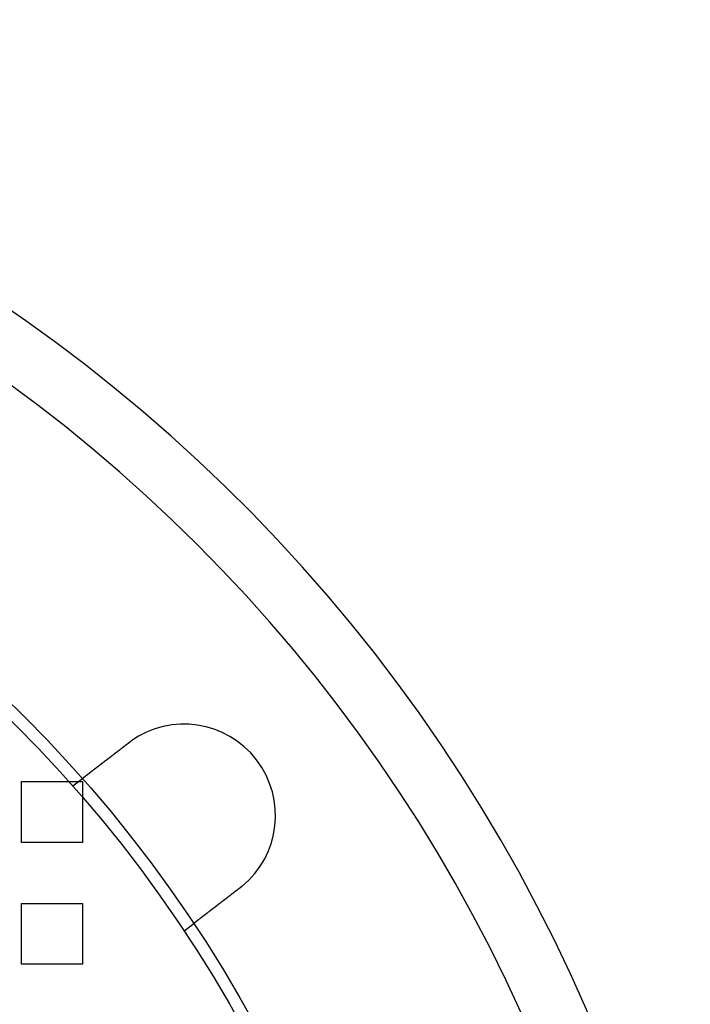
# Model space of a CAD drawing. Extents: x 0 to 1534, y -6 to 703.
# Drawn here: x 212 to 267, y 189 to 270 of the extents above; entities that cross this region are included whole.
import ezdxf

# ---------------------------------------------------------------- set-up
doc = ezdxf.new("R2010")
doc.units = 0
doc.header["$LTSCALE"] = 10
doc.linetypes.add('VERDECKT', pattern=[9.525, 6.35, -3.175])
doc.layers.get('0').update_dxf_attribs({"linetype": 'CONTINUOUS'})
doc.layers.add('VOLL', color=1, linetype='CONTINUOUS')

# ---------------------------------------------------------------- blocks, each defined once
blk = doc.blocks.new('A$C2AA01CB4')
at = {"color": 1, "linetype": 'VERDECKT'}
for p, q in [((2472.181, 4713.718), (2477.181, 4713.718)), ((2472.181, 4708.718), (2472.181, 4713.718)), ((2476.386, 4713.365), (2477.181, 4713.976)), ((2477.181, 4713.718), (2477.181, 4708.718)), ((2477.181, 4708.718), (2472.181, 4708.718)), ((2472.181, 4703.718), (2477.181, 4703.718)), ((2472.181, 4698.718), (2472.181, 4703.718)), ((2477.181, 4703.718), (2477.181, 4698.718)), ((2485.517, 4701.465), (2486.312, 4702.075)), ((2477.181, 4698.718), (2472.181, 4698.718))]:
    blk.add_line(p, q, dxfattribs=at)
at = {"color": 3}
for points in [[(2477.18, 4713.98, 0), (2477.18, 4713.98, 0), (2477.18, 4713.98, 0), (2477.18, 4713.98, 0), (2477.18, 4713.98, 0), (2477.18, 4713.98, 0), (2477.18, 4713.98, 0), (2477.18, 4713.98, 0), (2477.18, 4713.98, 0), (2477.18, 4713.98, 0), (2477.18, 4713.98, 0), (2477.18, 4713.98, 0), (2477.18, 4713.98, 0), (2477.18, 4713.98, 0), (2477.18, 4713.98, 0), (2477.18, 4713.98, 0), (2477.18, 4713.98, 0), (2477.18, 4713.98, 0), (2477.19, 4713.98, 0), (2477.19, 4713.98, 0), (2477.19, 4713.98, 0), (2477.19, 4713.98, 0), (2477.19, 4713.98, 0), (2477.19, 4713.98, 0), (2477.19, 4713.98, 0), (2477.19, 4713.98, 0), (2477.19, 4713.98, 0), (2477.19, 4713.98, 0), (2477.19, 4713.98, 0), (2477.19, 4713.98, 0), (2477.19, 4713.98, 0), (2477.19, 4713.99, 0), (2477.19, 4713.99, 0), (2477.2, 4713.99, 0), (2477.2, 4713.99, 0), (2477.2, 4713.99, 0), (2477.2, 4713.99, 0), (2477.2, 4713.99, 0), (2477.2, 4713.99, 0), (2477.2, 4713.99, 0), (2477.2, 4713.99, 0), (2477.2, 4713.99, 0), (2477.2, 4713.99, 0), (2477.21, 4713.99, 0), (2477.21, 4714, 0), (2477.21, 4714, 0), (2477.21, 4714, 0), (2477.21, 4714, 0), (2477.21, 4714, 0), (2477.21, 4714, 0), (2477.22, 4714, 0), (2477.22, 4714, 0), (2477.22, 4714, 0), (2477.22, 4714.01, 0), (2477.22, 4714.01, 0), (2477.22, 4714.01, 0), (2477.22, 4714.01, 0), (2477.23, 4714.01, 0), (2477.23, 4714.01, 0), (2477.23, 4714.01, 0), (2477.23, 4714.01, 0), (2477.23, 4714.01, 0), (2477.23, 4714.02, 0), (2477.24, 4714.02, 0), (2477.24, 4714.02, 0), (2477.24, 4714.02, 0), (2477.24, 4714.02, 0), (2477.24, 4714.02, 0), (2477.24, 4714.02, 0), (2477.25, 4714.03, 0), (2477.25, 4714.03, 0), (2477.25, 4714.03, 0), (2477.25, 4714.03, 0), (2477.25, 4714.03, 0), (2477.26, 4714.03, 0), (2477.26, 4714.04, 0), (2477.26, 4714.04, 0), (2477.26, 4714.04, 0), (2477.27, 4714.04, 0), (2477.27, 4714.04, 0), (2477.27, 4714.04, 0), (2477.27, 4714.05, 0), (2477.27, 4714.05, 0), (2477.28, 4714.05, 0), (2477.28, 4714.05, 0), (2477.28, 4714.05, 0), (2477.28, 4714.05, 0), (2477.29, 4714.06, 0), (2477.29, 4714.06, 0), (2477.29, 4714.06, 0), (2477.29, 4714.06, 0), (2477.3, 4714.06, 0), (2477.3, 4714.07, 0), (2477.3, 4714.07, 0), (2477.3, 4714.07, 0), (2477.31, 4714.07, 0), (2477.31, 4714.07, 0), (2477.31, 4714.08, 0), (2477.32, 4714.08, 0), (2477.32, 4714.08, 0), (2477.32, 4714.08, 0), (2477.32, 4714.09, 0), (2477.33, 4714.09, 0), (2477.33, 4714.09, 0), (2477.33, 4714.09, 0), (2477.34, 4714.09, 0), (2477.34, 4714.1, 0), (2477.34, 4714.1, 0), (2477.34, 4714.1, 0), (2477.35, 4714.1, 0), (2477.35, 4714.11, 0), (2477.35, 4714.11, 0), (2477.36, 4714.11, 0), (2477.36, 4714.11, 0), (2477.36, 4714.12, 0), (2477.37, 4714.12, 0), (2477.37, 4714.12, 0), (2477.37, 4714.12, 0), (2477.38, 4714.12, 0), (2477.38, 4714.13, 0), (2477.38, 4714.13, 0), (2477.39, 4714.13, 0), (2477.39, 4714.14, 0), (2477.39, 4714.14, 0), (2477.4, 4714.14, 0), (2477.4, 4714.14, 0), (2477.4, 4714.15, 0), (2477.41, 4714.15, 0), (2477.41, 4714.15, 0), (2477.41, 4714.15, 0), (2477.42, 4714.16, 0), (2477.42, 4714.16, 0), (2477.42, 4714.16, 0), (2477.43, 4714.16, 0), (2477.43, 4714.17, 0), (2477.43, 4714.17, 0), (2477.44, 4714.17, 0), (2477.44, 4714.17, 0), (2477.44, 4714.18, 0), (2477.45, 4714.18, 0), (2477.45, 4714.18, 0), (2477.46, 4714.19, 0), (2477.46, 4714.19, 0), (2477.46, 4714.19, 0), (2477.47, 4714.19, 0), (2477.47, 4714.2, 0), (2477.47, 4714.2, 0), (2477.48, 4714.2, 0), (2477.48, 4714.21, 0), (2477.49, 4714.21, 0), (2477.49, 4714.21, 0), (2477.49, 4714.21, 0), (2477.5, 4714.22, 0), (2477.5, 4714.22, 0), (2477.5, 4714.22, 0), (2477.51, 4714.23, 0), (2477.51, 4714.23, 0), (2477.52, 4714.23, 0), (2477.52, 4714.24, 0), (2477.52, 4714.24, 0), (2477.53, 4714.24, 0), (2477.53, 4714.25, 0), (2477.54, 4714.25, 0), (2477.54, 4714.25, 0), (2477.55, 4714.26, 0), (2477.55, 4714.26, 0), (2477.55, 4714.26, 0), (2477.56, 4714.27, 0), (2477.56, 4714.27, 0), (2477.57, 4714.27, 0), (2477.57, 4714.28, 0), (2477.58, 4714.28, 0), (2477.58, 4714.28, 0), (2477.59, 4714.29, 0), (2477.59, 4714.29, 0), (2477.6, 4714.29, 0), (2477.6, 4714.3, 0), (2477.6, 4714.3, 0), (2477.61, 4714.3, 0), (2477.61, 4714.31, 0), (2477.62, 4714.31, 0), (2477.62, 4714.32, 0), (2477.63, 4714.32, 0), (2477.63, 4714.32, 0), (2477.64, 4714.33, 0), (2477.64, 4714.33, 0), (2477.65, 4714.33, 0), (2477.65, 4714.34, 0), (2477.66, 4714.34, 0), (2477.66, 4714.35, 0), (2477.67, 4714.35, 0), (2477.67, 4714.35, 0), (2477.68, 4714.36, 0), (2477.68, 4714.36, 0), (2477.69, 4714.37, 0), (2477.69, 4714.37, 0), (2477.7, 4714.37, 0), (2477.7, 4714.38, 0), (2477.71, 4714.38, 0), (2477.72, 4714.39, 0), (2477.72, 4714.39, 0), (2477.73, 4714.39, 0), (2477.73, 4714.4, 0), (2477.74, 4714.4, 0), (2477.74, 4714.41, 0), (2477.75, 4714.41, 0), (2477.75, 4714.41, 0), (2477.76, 4714.42, 0), (2477.76, 4714.42, 0), (2477.77, 4714.43, 0), (2477.78, 4714.43, 0), (2477.78, 4714.44, 0), (2477.79, 4714.44, 0), (2477.79, 4714.45, 0), (2477.8, 4714.45, 0), (2477.8, 4714.45, 0), (2477.81, 4714.46, 0), (2477.82, 4714.46, 0), (2477.82, 4714.47, 0), (2477.83, 4714.47, 0), (2477.83, 4714.48, 0), (2477.84, 4714.48, 0), (2477.85, 4714.49, 0), (2477.85, 4714.49, 0), (2477.86, 4714.49, 0), (2477.86, 4714.5, 0), (2477.87, 4714.5, 0), (2477.88, 4714.51, 0), (2477.88, 4714.51, 0), (2477.89, 4714.52, 0), (2477.89, 4714.52, 0), (2477.9, 4714.53, 0), (2477.91, 4714.53, 0), (2477.91, 4714.54, 0), (2477.92, 4714.54, 0), (2477.93, 4714.55, 0), (2477.93, 4714.55, 0), (2477.94, 4714.56, 0), (2477.94, 4714.56, 0), (2477.95, 4714.57, 0), (2477.96, 4714.57, 0), (2477.96, 4714.58, 0), (2477.97, 4714.58, 0), (2477.98, 4714.59, 0), (2477.98, 4714.59, 0), (2477.99, 4714.6, 0), (2478, 4714.6, 0), (2478, 4714.61, 0), (2478.01, 4714.61, 0), (2478.02, 4714.62, 0), (2478.02, 4714.62, 0), (2478.03, 4714.63, 0), (2478.03, 4714.63, 0), (2478.04, 4714.64, 0), (2478.05, 4714.64, 0), (2478.05, 4714.65, 0), (2478.06, 4714.65, 0), (2478.07, 4714.66, 0), (2478.07, 4714.66, 0), (2478.08, 4714.67, 0), (2478.09, 4714.67, 0), (2478.09, 4714.68, 0), (2478.1, 4714.68, 0), (2478.11, 4714.69, 0), (2478.12, 4714.69, 0), (2478.12, 4714.7, 0), (2478.13, 4714.7, 0), (2478.14, 4714.71, 0), (2478.14, 4714.71, 0), (2478.15, 4714.72, 0), (2478.16, 4714.72, 0), (2478.16, 4714.73, 0), (2478.17, 4714.73, 0), (2478.18, 4714.74, 0), (2478.18, 4714.74, 0), (2478.19, 4714.75, 0), (2478.2, 4714.76, 0), (2478.2, 4714.76, 0), (2478.21, 4714.77, 0), (2478.22, 4714.77, 0), (2478.22, 4714.78, 0), (2478.23, 4714.78, 0), (2478.24, 4714.79, 0), (2478.25, 4714.79, 0), (2478.25, 4714.8, 0), (2478.26, 4714.8, 0), (2478.27, 4714.81, 0), (2478.27, 4714.81, 0), (2478.28, 4714.82, 0), (2478.29, 4714.82, 0), (2478.29, 4714.83, 0), (2478.3, 4714.84, 0), (2478.31, 4714.84, 0), (2478.32, 4714.85, 0), (2478.32, 4714.85, 0), (2478.33, 4714.86, 0), (2478.34, 4714.86, 0), (2478.34, 4714.87, 0), (2478.35, 4714.87, 0), (2478.36, 4714.88, 0), (2478.36, 4714.88, 0), (2478.37, 4714.89, 0), (2478.38, 4714.89, 0), (2478.39, 4714.9, 0), (2478.39, 4714.91, 0), (2478.4, 4714.91, 0), (2478.41, 4714.92, 0), (2478.41, 4714.92, 0), (2478.42, 4714.93, 0), (2478.43, 4714.93, 0), (2478.44, 4714.94, 0), (2478.44, 4714.95, 0), (2478.45, 4714.95, 0), (2478.46, 4714.96, 0), (2478.47, 4714.96, 0), (2478.47, 4714.97, 0), (2478.48, 4714.97, 0), (2478.49, 4714.98, 0), (2478.5, 4714.99, 0), (2478.51, 4714.99, 0), (2478.51, 4715, 0), (2478.52, 4715, 0), (2478.53, 4715.01, 0), (2478.54, 4715.02, 0), (2478.54, 4715.02, 0), (2478.55, 4715.03, 0), (2478.56, 4715.03, 0), (2478.57, 4715.04, 0), (2478.58, 4715.05, 0), (2478.58, 4715.05, 0), (2478.59, 4715.06, 0), (2478.6, 4715.06, 0), (2478.61, 4715.07, 0), (2478.62, 4715.08, 0), (2478.62, 4715.08, 0), (2478.63, 4715.09, 0), (2478.64, 4715.1, 0), (2478.65, 4715.1, 0), (2478.66, 4715.11, 0), (2478.67, 4715.11, 0), (2478.67, 4715.12, 0), (2478.68, 4715.13, 0), (2478.69, 4715.13, 0), (2478.7, 4715.14, 0), (2478.71, 4715.15, 0), (2478.72, 4715.15, 0), (2478.72, 4715.16, 0), (2478.73, 4715.17, 0), (2478.74, 4715.17, 0), (2478.75, 4715.18, 0), (2478.76, 4715.19, 0), (2478.77, 4715.19, 0), (2478.77, 4715.2, 0), (2478.78, 4715.21, 0), (2478.79, 4715.21, 0), (2478.8, 4715.22, 0), (2478.81, 4715.23, 0), (2478.82, 4715.23, 0), (2478.83, 4715.24, 0), (2478.84, 4715.25, 0), (2478.84, 4715.25, 0), (2478.85, 4715.26, 0), (2478.86, 4715.27, 0), (2478.87, 4715.27, 0), (2478.88, 4715.28, 0), (2478.89, 4715.29, 0), (2478.9, 4715.29, 0), (2478.91, 4715.3, 0), (2478.91, 4715.31, 0), (2478.92, 4715.31, 0), (2478.93, 4715.32, 0), (2478.94, 4715.33, 0), (2478.95, 4715.33, 0), (2478.96, 4715.34, 0), (2478.97, 4715.35, 0), (2478.98, 4715.35, 0), (2478.99, 4715.36, 0), (2479, 4715.37, 0), (2479, 4715.37, 0), (2479.01, 4715.38, 0), (2479.02, 4715.39, 0), (2479.03, 4715.4, 0), (2479.04, 4715.4, 0), (2479.05, 4715.41, 0), (2479.06, 4715.42, 0), (2479.07, 4715.42, 0), (2479.08, 4715.43, 0), (2479.09, 4715.44, 0), (2479.1, 4715.45, 0), (2479.11, 4715.45, 0), (2479.11, 4715.46, 0), (2479.12, 4715.47, 0), (2479.13, 4715.47, 0), (2479.14, 4715.48, 0), (2479.15, 4715.49, 0), (2479.16, 4715.49, 0), (2479.17, 4715.5, 0), (2479.18, 4715.51, 0), (2479.19, 4715.52, 0), (2479.2, 4715.52, 0), (2479.21, 4715.53, 0), (2479.22, 4715.54, 0), (2479.23, 4715.54, 0), (2479.23, 4715.55, 0), (2479.24, 4715.56, 0), (2479.25, 4715.57, 0), (2479.26, 4715.57, 0), (2479.27, 4715.58, 0), (2479.28, 4715.59, 0), (2479.29, 4715.59, 0), (2479.3, 4715.6, 0), (2479.31, 4715.61, 0), (2479.32, 4715.62, 0), (2479.33, 4715.62, 0), (2479.34, 4715.63, 0), (2479.35, 4715.64, 0), (2479.36, 4715.64, 0), (2479.37, 4715.65, 0), (2479.37, 4715.66, 0), (2479.38, 4715.67, 0), (2479.39, 4715.67, 0), (2479.4, 4715.68, 0), (2479.41, 4715.69, 0), (2479.42, 4715.69, 0), (2479.43, 4715.7, 0), (2479.44, 4715.71, 0), (2479.45, 4715.72, 0), (2479.46, 4715.72, 0), (2479.47, 4715.73, 0), (2479.48, 4715.74, 0), (2479.49, 4715.74, 0), (2479.5, 4715.75, 0), (2479.51, 4715.76, 0), (2479.51, 4715.77, 0), (2479.52, 4715.77, 0), (2479.53, 4715.78, 0), (2479.54, 4715.79, 0), (2479.55, 4715.79, 0), (2479.56, 4715.8, 0), (2479.57, 4715.81, 0), (2479.58, 4715.82, 0), (2479.59, 4715.82, 0), (2479.6, 4715.83, 0), (2479.61, 4715.84, 0), (2479.62, 4715.84, 0), (2479.62, 4715.85, 0), (2479.63, 4715.86, 0), (2479.64, 4715.86, 0), (2479.65, 4715.87, 0), (2479.66, 4715.88, 0), (2479.67, 4715.89, 0), (2479.68, 4715.89, 0), (2479.69, 4715.9, 0), (2479.7, 4715.91, 0), (2479.71, 4715.91, 0), (2479.72, 4715.92, 0), (2479.73, 4715.93, 0), (2479.74, 4715.94, 0), (2479.75, 4715.94, 0), (2479.76, 4715.95, 0), (2479.76, 4715.96, 0), (2479.77, 4715.97, 0), (2479.78, 4715.97, 0), (2479.79, 4715.98, 0), (2479.8, 4715.99, 0), (2479.81, 4716, 0), (2479.82, 4716, 0), (2479.83, 4716.01, 0), (2479.84, 4716.02, 0), (2479.85, 4716.03, 0), (2479.86, 4716.03, 0), (2479.87, 4716.04, 0), (2479.88, 4716.05, 0), (2479.89, 4716.06, 0), (2479.9, 4716.06, 0), (2479.91, 4716.07, 0), (2479.92, 4716.08, 0), (2479.93, 4716.09, 0), (2479.94, 4716.09, 0), (2479.95, 4716.1, 0), (2479.96, 4716.11, 0), (2479.97, 4716.12, 0), (2479.98, 4716.12, 0), (2479.99, 4716.13, 0), (2480, 4716.14, 0), (2480.01, 4716.15, 0), (2480.02, 4716.16, 0), (2480.03, 4716.16, 0), (2480.04, 4716.17, 0), (2480.05, 4716.18, 0), (2480.06, 4716.19, 0), (2480.07, 4716.19, 0), (2480.08, 4716.2, 0), (2480.09, 4716.21, 0), (2480.1, 4716.22, 0), (2480.11, 4716.23, 0), (2480.12, 4716.23, 0), (2480.13, 4716.24, 0), (2480.14, 4716.25, 0), (2480.15, 4716.26, 0), (2480.17, 4716.27, 0), (2480.18, 4716.27, 0), (2480.19, 4716.28, 0), (2480.2, 4716.29, 0), (2480.21, 4716.3, 0), (2480.22, 4716.31, 0), (2480.23, 4716.31, 0), (2480.24, 4716.32, 0), (2480.25, 4716.33, 0), (2480.26, 4716.34, 0), (2480.27, 4716.35, 0), (2480.28, 4716.35, 0), (2480.29, 4716.36, 0), (2480.3, 4716.37, 0), (2480.31, 4716.38, 0), (2480.32, 4716.39, 0), (2480.33, 4716.39, 0), (2480.34, 4716.4, 0), (2480.35, 4716.41, 0), (2480.36, 4716.42, 0), (2480.37, 4716.43, 0), (2480.39, 4716.43, 0), (2480.4, 4716.44, 0), (2480.41, 4716.45, 0), (2480.42, 4716.46, 0), (2480.43, 4716.47, 0), (2480.44, 4716.48, 0), (2480.45, 4716.48, 0), (2480.46, 4716.49, 0), (2480.47, 4716.5, 0), (2480.48, 4716.51, 0), (2480.49, 4716.52, 0), (2480.5, 4716.52, 0), (2480.51, 4716.53, 0), (2480.52, 4716.54, 0), (2480.53, 4716.55, 0), (2480.54, 4716.56, 0), (2480.56, 4716.56, 0), (2480.57, 4716.57, 0), (2480.58, 4716.58, 0), (2480.59, 4716.59, 0), (2480.6, 4716.6, 0), (2480.61, 4716.61, 0), (2480.62, 4716.61, 0), (2480.63, 4716.62, 0), (2480.64, 4716.63, 0), (2480.65, 4716.64, 0), (2480.66, 4716.65, 0), (2480.67, 4716.65, 0), (2480.68, 4716.66, 0), (2480.69, 4716.67, 0), (2480.7, 4716.68, 0), (2480.71, 4716.69, 0), (2480.72, 4716.69, 0), (2480.74, 4716.7, 0), (2480.75, 4716.71, 0), (2480.76, 4716.72, 0), (2480.77, 4716.73, 0), (2480.78, 4716.74, 0), (2480.79, 4716.74, 0), (2480.8, 4716.75, 0), (2480.81, 4716.76, 0), (2480.82, 4716.77, 0), (2480.83, 4716.78, 0), (2480.84, 4716.78, 0), (2480.85, 4716.79, 0), (2480.86, 4716.8, 0), (2480.87, 4716.81, 0), (2480.88, 4716.82, 0), (2480.89, 4716.82, 0), (2480.9, 4716.83, 0), (2480.91, 4716.84, 0), (2480.92, 4716.85, 0), (2480.93, 4716.86, 0), (2480.94, 4716.86, 0), (2480.95, 4716.87, 0)], [(2480.95, 4716.87, 0), (2480.96, 4716.87, 0), (2480.96, 4716.87, 0), (2480.96, 4716.87, 0), (2480.96, 4716.88, 0), (2480.96, 4716.88, 0), (2480.96, 4716.88, 0), (2480.97, 4716.88, 0), (2480.97, 4716.88, 0), (2480.97, 4716.88, 0), (2480.97, 4716.88, 0), (2480.97, 4716.88, 0), (2480.97, 4716.89, 0), (2480.97, 4716.89, 0), (2480.98, 4716.89, 0), (2480.98, 4716.89, 0), (2480.98, 4716.89, 0), (2480.98, 4716.89, 0), (2480.98, 4716.89, 0), (2480.98, 4716.89, 0), (2480.99, 4716.9, 0), (2480.99, 4716.9, 0), (2480.99, 4716.9, 0), (2480.99, 4716.9, 0), (2480.99, 4716.9, 0), (2480.99, 4716.9, 0), (2481, 4716.9, 0), (2481, 4716.9, 0), (2481, 4716.91, 0), (2481, 4716.91, 0), (2481, 4716.91, 0), (2481, 4716.91, 0), (2481.01, 4716.91, 0), (2481.01, 4716.91, 0), (2481.01, 4716.91, 0), (2481.01, 4716.91, 0), (2481.01, 4716.91, 0), (2481.01, 4716.92, 0), (2481.02, 4716.92, 0), (2481.02, 4716.92, 0), (2481.02, 4716.92, 0), (2481.02, 4716.92, 0), (2481.02, 4716.92, 0), (2481.02, 4716.92, 0), (2481.02, 4716.92, 0), (2481.03, 4716.93, 0), (2481.03, 4716.93, 0), (2481.03, 4716.93, 0), (2481.03, 4716.93, 0), (2481.03, 4716.93, 0), (2481.03, 4716.93, 0), (2481.04, 4716.93, 0), (2481.04, 4716.93, 0), (2481.04, 4716.94, 0), (2481.04, 4716.94, 0), (2481.04, 4716.94, 0), (2481.04, 4716.94, 0), (2481.05, 4716.94, 0), (2481.05, 4716.94, 0), (2481.05, 4716.94, 0), (2481.05, 4716.94, 0), (2481.05, 4716.94, 0), (2481.05, 4716.95, 0), (2481.06, 4716.95, 0), (2481.06, 4716.95, 0), (2481.06, 4716.95, 0), (2481.06, 4716.95, 0), (2481.06, 4716.95, 0), (2481.06, 4716.95, 0), (2481.07, 4716.95, 0), (2481.07, 4716.96, 0), (2481.07, 4716.96, 0), (2481.07, 4716.96, 0), (2481.07, 4716.96, 0), (2481.07, 4716.96, 0), (2481.07, 4716.96, 0), (2481.08, 4716.96, 0), (2481.08, 4716.96, 0), (2481.08, 4716.97, 0), (2481.08, 4716.97, 0), (2481.08, 4716.97, 0), (2481.08, 4716.97, 0), (2481.09, 4716.97, 0), (2481.09, 4716.97, 0), (2481.09, 4716.97, 0), (2481.09, 4716.97, 0), (2481.09, 4716.97, 0), (2481.09, 4716.98, 0), (2481.1, 4716.98, 0), (2481.1, 4716.98, 0), (2481.1, 4716.98, 0), (2481.1, 4716.98, 0), (2481.1, 4716.98, 0), (2481.1, 4716.98, 0), (2481.11, 4716.98, 0), (2481.11, 4716.99, 0), (2481.11, 4716.99, 0), (2481.11, 4716.99, 0), (2481.11, 4716.99, 0), (2481.11, 4716.99, 0), (2481.12, 4716.99, 0), (2481.12, 4716.99, 0), (2481.12, 4716.99, 0), (2481.12, 4716.99, 0), (2481.12, 4717, 0), (2481.12, 4717, 0), (2481.13, 4717, 0), (2481.13, 4717, 0), (2481.13, 4717, 0), (2481.13, 4717, 0), (2481.13, 4717, 0), (2481.13, 4717, 0), (2481.14, 4717.01, 0), (2481.14, 4717.01, 0), (2481.14, 4717.01, 0), (2481.14, 4717.01, 0), (2481.14, 4717.01, 0), (2481.14, 4717.01, 0), (2481.14, 4717.01, 0), (2481.15, 4717.01, 0), (2481.15, 4717.01, 0), (2481.15, 4717.02, 0), (2481.15, 4717.02, 0), (2481.15, 4717.02, 0), (2481.15, 4717.02, 0), (2481.16, 4717.02, 0), (2481.16, 4717.02, 0), (2481.16, 4717.02, 0)], [(2490.09, 4704.97, 0), (2490.08, 4704.96, 0), (2490.06, 4704.95, 0), (2490.05, 4704.95, 0), (2490.04, 4704.94, 0), (2490.03, 4704.93, 0), (2490.02, 4704.92, 0), (2490.01, 4704.92, 0), (2490, 4704.91, 0), (2489.99, 4704.9, 0), (2489.98, 4704.89, 0), (2489.97, 4704.88, 0), (2489.96, 4704.88, 0), (2489.95, 4704.87, 0), (2489.94, 4704.86, 0), (2489.93, 4704.85, 0), (2489.92, 4704.84, 0), (2489.91, 4704.83, 0), (2489.9, 4704.83, 0), (2489.89, 4704.82, 0), (2489.88, 4704.81, 0), (2489.87, 4704.8, 0), (2489.86, 4704.79, 0), (2489.85, 4704.79, 0), (2489.83, 4704.78, 0), (2489.82, 4704.77, 0), (2489.81, 4704.76, 0), (2489.8, 4704.75, 0), (2489.79, 4704.75, 0), (2489.78, 4704.74, 0), (2489.77, 4704.73, 0), (2489.76, 4704.72, 0), (2489.75, 4704.71, 0), (2489.74, 4704.71, 0), (2489.73, 4704.7, 0), (2489.72, 4704.69, 0), (2489.71, 4704.68, 0), (2489.7, 4704.67, 0), (2489.69, 4704.66, 0), (2489.68, 4704.66, 0), (2489.67, 4704.65, 0), (2489.65, 4704.64, 0), (2489.64, 4704.63, 0), (2489.63, 4704.62, 0), (2489.62, 4704.62, 0), (2489.61, 4704.61, 0), (2489.6, 4704.6, 0), (2489.59, 4704.59, 0), (2489.58, 4704.58, 0), (2489.57, 4704.57, 0), (2489.56, 4704.57, 0), (2489.55, 4704.56, 0), (2489.54, 4704.55, 0), (2489.53, 4704.54, 0), (2489.52, 4704.53, 0), (2489.51, 4704.53, 0), (2489.5, 4704.52, 0), (2489.49, 4704.51, 0), (2489.47, 4704.5, 0), (2489.46, 4704.49, 0), (2489.45, 4704.49, 0), (2489.44, 4704.48, 0), (2489.43, 4704.47, 0), (2489.42, 4704.46, 0), (2489.41, 4704.45, 0), (2489.4, 4704.45, 0), (2489.39, 4704.44, 0), (2489.38, 4704.43, 0), (2489.37, 4704.42, 0), (2489.36, 4704.41, 0), (2489.35, 4704.41, 0), (2489.34, 4704.4, 0), (2489.33, 4704.39, 0), (2489.32, 4704.38, 0), (2489.31, 4704.37, 0), (2489.3, 4704.37, 0), (2489.29, 4704.36, 0), (2489.28, 4704.35, 0), (2489.27, 4704.34, 0), (2489.26, 4704.33, 0), (2489.25, 4704.33, 0), (2489.23, 4704.32, 0), (2489.22, 4704.31, 0), (2489.21, 4704.3, 0), (2489.2, 4704.29, 0), (2489.19, 4704.29, 0), (2489.18, 4704.28, 0), (2489.17, 4704.27, 0), (2489.16, 4704.26, 0), (2489.15, 4704.25, 0), (2489.14, 4704.25, 0), (2489.13, 4704.24, 0), (2489.12, 4704.23, 0), (2489.11, 4704.22, 0), (2489.1, 4704.22, 0), (2489.09, 4704.21, 0), (2489.08, 4704.2, 0), (2489.07, 4704.19, 0), (2489.06, 4704.19, 0), (2489.05, 4704.18, 0), (2489.04, 4704.17, 0), (2489.03, 4704.16, 0), (2489.02, 4704.15, 0), (2489.01, 4704.15, 0), (2489, 4704.14, 0), (2488.99, 4704.13, 0), (2488.98, 4704.12, 0), (2488.97, 4704.12, 0), (2488.96, 4704.11, 0), (2488.95, 4704.1, 0), (2488.94, 4704.09, 0), (2488.93, 4704.09, 0), (2488.93, 4704.08, 0), (2488.92, 4704.07, 0), (2488.91, 4704.07, 0), (2488.9, 4704.06, 0), (2488.89, 4704.05, 0), (2488.88, 4704.04, 0), (2488.87, 4704.04, 0), (2488.86, 4704.03, 0), (2488.85, 4704.02, 0), (2488.84, 4704.01, 0), (2488.83, 4704.01, 0), (2488.82, 4704, 0), (2488.81, 4703.99, 0), (2488.8, 4703.99, 0), (2488.79, 4703.98, 0), (2488.78, 4703.97, 0), (2488.77, 4703.96, 0), (2488.77, 4703.96, 0), (2488.76, 4703.95, 0), (2488.75, 4703.94, 0), (2488.74, 4703.94, 0), (2488.73, 4703.93, 0), (2488.72, 4703.92, 0), (2488.71, 4703.92, 0), (2488.7, 4703.91, 0), (2488.69, 4703.9, 0), (2488.68, 4703.89, 0), (2488.67, 4703.89, 0), (2488.66, 4703.88, 0), (2488.66, 4703.87, 0), (2488.65, 4703.87, 0), (2488.64, 4703.86, 0), (2488.63, 4703.85, 0), (2488.62, 4703.84, 0), (2488.61, 4703.84, 0), (2488.6, 4703.83, 0), (2488.59, 4703.82, 0), (2488.58, 4703.82, 0), (2488.57, 4703.81, 0), (2488.56, 4703.8, 0), (2488.55, 4703.79, 0), (2488.54, 4703.79, 0), (2488.53, 4703.78, 0), (2488.52, 4703.77, 0), (2488.52, 4703.77, 0), (2488.51, 4703.76, 0), (2488.5, 4703.75, 0), (2488.49, 4703.74, 0), (2488.48, 4703.74, 0), (2488.47, 4703.73, 0), (2488.46, 4703.72, 0), (2488.45, 4703.72, 0), (2488.44, 4703.71, 0), (2488.43, 4703.7, 0), (2488.42, 4703.69, 0), (2488.41, 4703.69, 0), (2488.4, 4703.68, 0), (2488.39, 4703.67, 0), (2488.38, 4703.67, 0), (2488.38, 4703.66, 0), (2488.37, 4703.65, 0), (2488.36, 4703.64, 0), (2488.35, 4703.64, 0), (2488.34, 4703.63, 0), (2488.33, 4703.62, 0), (2488.32, 4703.62, 0), (2488.31, 4703.61, 0), (2488.3, 4703.6, 0), (2488.29, 4703.59, 0), (2488.28, 4703.59, 0), (2488.27, 4703.58, 0), (2488.26, 4703.57, 0), (2488.26, 4703.57, 0), (2488.25, 4703.56, 0), (2488.24, 4703.55, 0), (2488.23, 4703.54, 0), (2488.22, 4703.54, 0), (2488.21, 4703.53, 0), (2488.2, 4703.52, 0), (2488.19, 4703.52, 0), (2488.18, 4703.51, 0), (2488.17, 4703.5, 0), (2488.16, 4703.5, 0), (2488.15, 4703.49, 0), (2488.15, 4703.48, 0), (2488.14, 4703.47, 0), (2488.13, 4703.47, 0), (2488.12, 4703.46, 0), (2488.11, 4703.45, 0), (2488.1, 4703.45, 0), (2488.09, 4703.44, 0), (2488.08, 4703.43, 0), (2488.07, 4703.43, 0), (2488.06, 4703.42, 0), (2488.06, 4703.41, 0), (2488.05, 4703.41, 0), (2488.04, 4703.4, 0), (2488.03, 4703.39, 0), (2488.02, 4703.39, 0), (2488.01, 4703.38, 0), (2488, 4703.37, 0), (2487.99, 4703.36, 0), (2487.98, 4703.36, 0), (2487.98, 4703.35, 0), (2487.97, 4703.34, 0), (2487.96, 4703.34, 0), (2487.95, 4703.33, 0), (2487.94, 4703.32, 0), (2487.93, 4703.32, 0), (2487.92, 4703.31, 0), (2487.91, 4703.3, 0), (2487.91, 4703.3, 0), (2487.9, 4703.29, 0), (2487.89, 4703.29, 0), (2487.88, 4703.28, 0), (2487.87, 4703.27, 0), (2487.86, 4703.27, 0), (2487.86, 4703.26, 0), (2487.85, 4703.25, 0), (2487.84, 4703.25, 0), (2487.83, 4703.24, 0), (2487.82, 4703.23, 0), (2487.81, 4703.23, 0), (2487.8, 4703.22, 0), (2487.8, 4703.21, 0), (2487.79, 4703.21, 0), (2487.78, 4703.2, 0), (2487.77, 4703.2, 0), (2487.76, 4703.19, 0), (2487.76, 4703.18, 0), (2487.75, 4703.18, 0), (2487.74, 4703.17, 0), (2487.73, 4703.16, 0), (2487.72, 4703.16, 0), (2487.72, 4703.15, 0), (2487.71, 4703.15, 0), (2487.7, 4703.14, 0), (2487.69, 4703.13, 0), (2487.68, 4703.13, 0), (2487.68, 4703.12, 0), (2487.67, 4703.12, 0), (2487.66, 4703.11, 0), (2487.65, 4703.1, 0), (2487.64, 4703.1, 0), (2487.64, 4703.09, 0), (2487.63, 4703.09, 0), (2487.62, 4703.08, 0), (2487.61, 4703.07, 0), (2487.61, 4703.07, 0), (2487.6, 4703.06, 0), (2487.59, 4703.06, 0), (2487.58, 4703.05, 0), (2487.58, 4703.04, 0), (2487.57, 4703.04, 0), (2487.56, 4703.03, 0), (2487.55, 4703.03, 0), (2487.55, 4703.02, 0), (2487.54, 4703.02, 0), (2487.53, 4703.01, 0), (2487.52, 4703.01, 0), (2487.52, 4703, 0), (2487.51, 4702.99, 0), (2487.5, 4702.99, 0), (2487.5, 4702.98, 0), (2487.49, 4702.98, 0), (2487.48, 4702.97, 0), (2487.47, 4702.97, 0), (2487.47, 4702.96, 0), (2487.46, 4702.96, 0), (2487.45, 4702.95, 0), (2487.45, 4702.95, 0), (2487.44, 4702.94, 0), (2487.43, 4702.94, 0), (2487.43, 4702.93, 0), (2487.42, 4702.92, 0), (2487.41, 4702.92, 0), (2487.4, 4702.91, 0), (2487.4, 4702.91, 0), (2487.39, 4702.9, 0), (2487.38, 4702.9, 0), (2487.38, 4702.89, 0), (2487.37, 4702.89, 0), (2487.36, 4702.88, 0), (2487.36, 4702.88, 0), (2487.35, 4702.87, 0), (2487.34, 4702.87, 0), (2487.34, 4702.86, 0), (2487.33, 4702.86, 0), (2487.32, 4702.85, 0), (2487.31, 4702.84, 0), (2487.31, 4702.84, 0), (2487.3, 4702.83, 0), (2487.29, 4702.83, 0), (2487.29, 4702.82, 0), (2487.28, 4702.82, 0), (2487.27, 4702.81, 0), (2487.27, 4702.81, 0), (2487.26, 4702.8, 0), (2487.25, 4702.8, 0), (2487.25, 4702.79, 0), (2487.24, 4702.79, 0), (2487.23, 4702.78, 0), (2487.23, 4702.78, 0), (2487.22, 4702.77, 0), (2487.21, 4702.77, 0), (2487.21, 4702.76, 0), (2487.2, 4702.76, 0), (2487.19, 4702.75, 0), (2487.19, 4702.75, 0), (2487.18, 4702.74, 0), (2487.17, 4702.74, 0), (2487.17, 4702.73, 0), (2487.16, 4702.73, 0), (2487.15, 4702.72, 0), (2487.15, 4702.72, 0), (2487.14, 4702.71, 0), (2487.13, 4702.71, 0), (2487.13, 4702.7, 0), (2487.12, 4702.7, 0), (2487.11, 4702.69, 0), (2487.11, 4702.69, 0), (2487.1, 4702.68, 0), (2487.09, 4702.68, 0), (2487.09, 4702.67, 0), (2487.08, 4702.67, 0), (2487.08, 4702.66, 0), (2487.07, 4702.66, 0), (2487.06, 4702.65, 0), (2487.06, 4702.65, 0), (2487.05, 4702.64, 0), (2487.04, 4702.64, 0), (2487.04, 4702.63, 0), (2487.03, 4702.63, 0), (2487.03, 4702.62, 0), (2487.02, 4702.62, 0), (2487.01, 4702.61, 0), (2487.01, 4702.61, 0), (2487, 4702.6, 0), (2486.99, 4702.6, 0), (2486.99, 4702.59, 0), (2486.98, 4702.59, 0), (2486.98, 4702.59, 0), (2486.97, 4702.58, 0), (2486.96, 4702.58, 0), (2486.96, 4702.57, 0), (2486.95, 4702.57, 0), (2486.95, 4702.56, 0), (2486.94, 4702.56, 0), (2486.94, 4702.55, 0), (2486.93, 4702.55, 0), (2486.92, 4702.54, 0), (2486.92, 4702.54, 0), (2486.91, 4702.54, 0), (2486.91, 4702.53, 0), (2486.9, 4702.53, 0), (2486.9, 4702.52, 0), (2486.89, 4702.52, 0), (2486.88, 4702.51, 0), (2486.88, 4702.51, 0), (2486.87, 4702.51, 0), (2486.87, 4702.5, 0), (2486.86, 4702.5, 0), (2486.86, 4702.49, 0), (2486.85, 4702.49, 0), (2486.85, 4702.49, 0), (2486.84, 4702.48, 0), (2486.84, 4702.48, 0), (2486.83, 4702.47, 0), (2486.83, 4702.47, 0), (2486.82, 4702.46, 0), (2486.81, 4702.46, 0), (2486.81, 4702.46, 0), (2486.8, 4702.45, 0), (2486.8, 4702.45, 0), (2486.79, 4702.45, 0), (2486.79, 4702.44, 0), (2486.78, 4702.44, 0), (2486.78, 4702.43, 0), (2486.77, 4702.43, 0), (2486.77, 4702.43, 0), (2486.76, 4702.42, 0), (2486.76, 4702.42, 0), (2486.75, 4702.41, 0), (2486.75, 4702.41, 0), (2486.75, 4702.41, 0), (2486.74, 4702.4, 0), (2486.74, 4702.4, 0), (2486.73, 4702.4, 0), (2486.73, 4702.39, 0), (2486.72, 4702.39, 0), (2486.72, 4702.39, 0), (2486.71, 4702.38, 0), (2486.71, 4702.38, 0), (2486.7, 4702.38, 0), (2486.7, 4702.37, 0), (2486.69, 4702.37, 0), (2486.69, 4702.37, 0), (2486.69, 4702.36, 0), (2486.68, 4702.36, 0), (2486.68, 4702.36, 0), (2486.67, 4702.35, 0), (2486.67, 4702.35, 0), (2486.66, 4702.35, 0), (2486.66, 4702.34, 0), (2486.66, 4702.34, 0), (2486.65, 4702.34, 0), (2486.65, 4702.33, 0), (2486.64, 4702.33, 0), (2486.64, 4702.33, 0), (2486.64, 4702.32, 0), (2486.63, 4702.32, 0), (2486.63, 4702.32, 0), (2486.62, 4702.31, 0), (2486.62, 4702.31, 0), (2486.62, 4702.31, 0), (2486.61, 4702.31, 0), (2486.61, 4702.3, 0), (2486.61, 4702.3, 0), (2486.6, 4702.3, 0), (2486.6, 4702.29, 0), (2486.59, 4702.29, 0), (2486.59, 4702.29, 0), (2486.59, 4702.29, 0), (2486.58, 4702.28, 0), (2486.58, 4702.28, 0), (2486.58, 4702.28, 0), (2486.57, 4702.27, 0), (2486.57, 4702.27, 0), (2486.56, 4702.27, 0), (2486.56, 4702.27, 0), (2486.56, 4702.26, 0), (2486.55, 4702.26, 0), (2486.55, 4702.26, 0), (2486.55, 4702.26, 0), (2486.54, 4702.25, 0), (2486.54, 4702.25, 0), (2486.54, 4702.25, 0), (2486.53, 4702.25, 0), (2486.53, 4702.24, 0), (2486.53, 4702.24, 0), (2486.52, 4702.24, 0), (2486.52, 4702.23, 0), (2486.52, 4702.23, 0), (2486.51, 4702.23, 0), (2486.51, 4702.23, 0), (2486.51, 4702.22, 0), (2486.5, 4702.22, 0), (2486.5, 4702.22, 0), (2486.5, 4702.22, 0), (2486.49, 4702.21, 0), (2486.49, 4702.21, 0), (2486.49, 4702.21, 0), (2486.48, 4702.21, 0), (2486.48, 4702.21, 0), (2486.48, 4702.2, 0), (2486.48, 4702.2, 0), (2486.47, 4702.2, 0), (2486.47, 4702.2, 0), (2486.47, 4702.19, 0), (2486.46, 4702.19, 0), (2486.46, 4702.19, 0), (2486.46, 4702.19, 0), (2486.46, 4702.18, 0), (2486.45, 4702.18, 0), (2486.45, 4702.18, 0), (2486.45, 4702.18, 0), (2486.44, 4702.18, 0), (2486.44, 4702.17, 0), (2486.44, 4702.17, 0), (2486.44, 4702.17, 0), (2486.43, 4702.17, 0), (2486.43, 4702.17, 0), (2486.43, 4702.16, 0), (2486.43, 4702.16, 0), (2486.42, 4702.16, 0), (2486.42, 4702.16, 0), (2486.42, 4702.16, 0), (2486.42, 4702.15, 0), (2486.41, 4702.15, 0), (2486.41, 4702.15, 0), (2486.41, 4702.15, 0), (2486.41, 4702.15, 0), (2486.4, 4702.15, 0), (2486.4, 4702.14, 0), (2486.4, 4702.14, 0), (2486.4, 4702.14, 0), (2486.39, 4702.14, 0), (2486.39, 4702.14, 0), (2486.39, 4702.14, 0), (2486.39, 4702.13, 0), (2486.39, 4702.13, 0), (2486.38, 4702.13, 0), (2486.38, 4702.13, 0), (2486.38, 4702.13, 0), (2486.38, 4702.13, 0), (2486.38, 4702.12, 0), (2486.37, 4702.12, 0), (2486.37, 4702.12, 0), (2486.37, 4702.12, 0), (2486.37, 4702.12, 0), (2486.37, 4702.12, 0), (2486.37, 4702.12, 0), (2486.36, 4702.11, 0), (2486.36, 4702.11, 0), (2486.36, 4702.11, 0), (2486.36, 4702.11, 0), (2486.36, 4702.11, 0), (2486.36, 4702.11, 0), (2486.35, 4702.11, 0), (2486.35, 4702.11, 0), (2486.35, 4702.1, 0), (2486.35, 4702.1, 0), (2486.35, 4702.1, 0), (2486.35, 4702.1, 0), (2486.35, 4702.1, 0), (2486.34, 4702.1, 0), (2486.34, 4702.1, 0), (2486.34, 4702.1, 0), (2486.34, 4702.1, 0), (2486.34, 4702.1, 0), (2486.34, 4702.09, 0), (2486.34, 4702.09, 0), (2486.34, 4702.09, 0), (2486.33, 4702.09, 0), (2486.33, 4702.09, 0), (2486.33, 4702.09, 0), (2486.33, 4702.09, 0), (2486.33, 4702.09, 0), (2486.33, 4702.09, 0), (2486.33, 4702.09, 0), (2486.33, 4702.09, 0), (2486.33, 4702.09, 0), (2486.33, 4702.09, 0), (2486.32, 4702.08, 0), (2486.32, 4702.08, 0), (2486.32, 4702.08, 0), (2486.32, 4702.08, 0), (2486.32, 4702.08, 0), (2486.32, 4702.08, 0), (2486.32, 4702.08, 0), (2486.32, 4702.08, 0), (2486.32, 4702.08, 0), (2486.32, 4702.08, 0), (2486.32, 4702.08, 0), (2486.32, 4702.08, 0), (2486.32, 4702.08, 0), (2486.32, 4702.08, 0), (2486.32, 4702.08, 0), (2486.32, 4702.08, 0), (2486.32, 4702.08, 0), (2486.31, 4702.08, 0), (2486.31, 4702.08, 0), (2486.31, 4702.08, 0), (2486.31, 4702.08, 0), (2486.31, 4702.08, 0), (2486.31, 4702.08, 0), (2486.31, 4702.08, 0), (2486.31, 4702.08, 0), (2486.31, 4702.08, 0), (2486.31, 4702.08, 0), (2486.31, 4702.08, 0), (2486.31, 4702.08, 0), (2486.31, 4702.08, 0), (2486.31, 4702.08, 0)], [(2490.29, 4705.13, 0), (2490.28, 4705.13, 0), (2490.28, 4705.13, 0), (2490.28, 4705.13, 0), (2490.28, 4705.12, 0), (2490.28, 4705.12, 0), (2490.28, 4705.12, 0), (2490.27, 4705.12, 0), (2490.27, 4705.12, 0), (2490.27, 4705.12, 0), (2490.27, 4705.12, 0), (2490.27, 4705.12, 0), (2490.27, 4705.11, 0), (2490.27, 4705.11, 0), (2490.26, 4705.11, 0), (2490.26, 4705.11, 0), (2490.26, 4705.11, 0), (2490.26, 4705.11, 0), (2490.26, 4705.11, 0), (2490.26, 4705.11, 0), (2490.25, 4705.1, 0), (2490.25, 4705.1, 0), (2490.25, 4705.1, 0), (2490.25, 4705.1, 0), (2490.25, 4705.1, 0), (2490.25, 4705.1, 0), (2490.25, 4705.1, 0), (2490.24, 4705.1, 0), (2490.24, 4705.09, 0), (2490.24, 4705.09, 0), (2490.24, 4705.09, 0), (2490.24, 4705.09, 0), (2490.24, 4705.09, 0), (2490.23, 4705.09, 0), (2490.23, 4705.09, 0), (2490.23, 4705.09, 0), (2490.23, 4705.08, 0), (2490.23, 4705.08, 0), (2490.23, 4705.08, 0), (2490.22, 4705.08, 0), (2490.22, 4705.08, 0), (2490.22, 4705.08, 0), (2490.22, 4705.08, 0), (2490.22, 4705.07, 0), (2490.22, 4705.07, 0), (2490.22, 4705.07, 0), (2490.21, 4705.07, 0), (2490.21, 4705.07, 0), (2490.21, 4705.07, 0), (2490.21, 4705.07, 0), (2490.21, 4705.07, 0), (2490.21, 4705.06, 0), (2490.2, 4705.06, 0), (2490.2, 4705.06, 0), (2490.2, 4705.06, 0), (2490.2, 4705.06, 0), (2490.2, 4705.06, 0), (2490.2, 4705.06, 0), (2490.19, 4705.06, 0), (2490.19, 4705.05, 0), (2490.19, 4705.05, 0), (2490.19, 4705.05, 0), (2490.19, 4705.05, 0), (2490.19, 4705.05, 0), (2490.19, 4705.05, 0), (2490.18, 4705.05, 0), (2490.18, 4705.05, 0), (2490.18, 4705.04, 0), (2490.18, 4705.04, 0), (2490.18, 4705.04, 0), (2490.18, 4705.04, 0), (2490.17, 4705.04, 0), (2490.17, 4705.04, 0), (2490.17, 4705.04, 0), (2490.17, 4705.04, 0), (2490.17, 4705.03, 0), (2490.17, 4705.03, 0), (2490.17, 4705.03, 0), (2490.16, 4705.03, 0), (2490.16, 4705.03, 0), (2490.16, 4705.03, 0), (2490.16, 4705.03, 0), (2490.16, 4705.03, 0), (2490.16, 4705.02, 0), (2490.15, 4705.02, 0), (2490.15, 4705.02, 0), (2490.15, 4705.02, 0), (2490.15, 4705.02, 0), (2490.15, 4705.02, 0), (2490.15, 4705.02, 0), (2490.14, 4705.02, 0), (2490.14, 4705.01, 0), (2490.14, 4705.01, 0), (2490.14, 4705.01, 0), (2490.14, 4705.01, 0), (2490.14, 4705.01, 0), (2490.13, 4705.01, 0), (2490.13, 4705.01, 0), (2490.13, 4705.01, 0), (2490.13, 4705.01, 0), (2490.13, 4705, 0), (2490.13, 4705, 0), (2490.13, 4705, 0), (2490.12, 4705, 0), (2490.12, 4705, 0), (2490.12, 4705, 0), (2490.12, 4705, 0), (2490.12, 4705, 0), (2490.12, 4704.99, 0), (2490.11, 4704.99, 0), (2490.11, 4704.99, 0), (2490.11, 4704.99, 0), (2490.11, 4704.99, 0), (2490.11, 4704.99, 0), (2490.11, 4704.99, 0), (2490.1, 4704.99, 0), (2490.1, 4704.98, 0), (2490.1, 4704.98, 0), (2490.1, 4704.98, 0), (2490.1, 4704.98, 0), (2490.1, 4704.98, 0), (2490.1, 4704.98, 0), (2490.09, 4704.98, 0), (2490.09, 4704.98, 0), (2490.09, 4704.97, 0), (2490.09, 4704.97, 0), (2490.09, 4704.97, 0), (2490.09, 4704.97, 0)]]:
    blk.add_polyline3d(points, dxfattribs=at)
at = {"color": 3, "linetype": 'CONTINUOUS'}
blk.add_circle((2394.681, 4641.218), 110, dxfattribs=at)
at = {"color": 1, "linetype": 'VERDECKT'}
blk.add_circle((2394.681, 4641.218), 109, dxfattribs=at)
at = {"color": 3, "linetype": 'CONTINUOUS'}
for centre, radius, start, end in [((2394.681, 4641.218), 135, 11.32046, 348.67954), ((2394.681, 4641.218), 130, 13.61684, 346.38316), ((2485.52, 4710.921), 7.5, 309.45194, 125.54806)]:
    blk.add_arc(centre, radius, start, end, dxfattribs=at)

msp = doc.modelspace()

# ---------------------------------------------------------------- block references
at = {"layer": 'VOLL'}
msp.add_blockref('A$C2AA01CB4', (-2259.681, -4506.22), dxfattribs=at)

doc.saveas('drawing.dxf')
